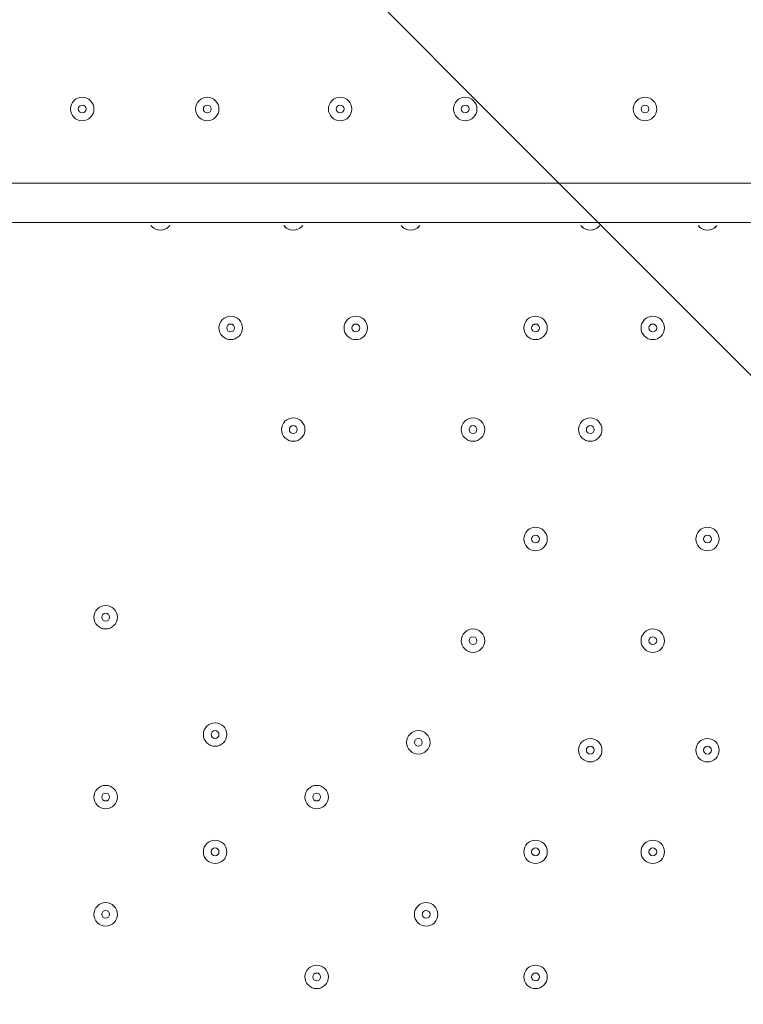
# Model space of a CAD drawing. Units: millimetres. Extents: x -5038 to 12176, y -10246 to 1180.
# Drawn here: x 2274 to 2568, y -3856 to -3456 of the extents above; entities that cross this region are included whole.
import ezdxf

# ---------------------------------------------------------------- set-up
doc = ezdxf.new("R2010")
doc.units = ezdxf.units.MM
doc.header["$MEASUREMENT"] = 0
doc.layers.add('Work Layer', color=7, linetype='Continuous', lineweight=0)

msp = doc.modelspace()

# ---------------------------------------------------------------- linework, layer by layer
at = {"layer": 'Work Layer', "color": 7, "lineweight": 9}
for p, q in [((2227.78, -3522.27), (3072.33, -3522.27)), ((3072.33, -3538.14), (2227.78, -3538.14))]:
    msp.add_line(p, q, dxfattribs=at)
at = {"layer": 'Work Layer', "color": 1, "lineweight": 9}
msp.add_open_spline([(9285.8, -5673.58), (9285.8, -5673.58), (8462.51, -5673.58), (8462.51, -5673.58), (8633.87, -5564.11), (8790.77, -5434.13), (8929.83, -5286.94), (9448.17, -5249.69), (9857.2, -4817.67), (9857.2, -4289.85), (9857.2, -4289.85), (9857.2, -3688.21), (9857.2, -3688.21), (9857.2, -3385.8), (9722.77, -3114.95), (9510.63, -2931.58), (9241.96, -1977.85), (8412.31, -1256.95), (7401.66, -1150.2), (7087.64, -533.61), (6447.38, -110.99), (5708, -110.99), (5708, -110.99), (5133.08, -110.99), (5133.08, -110.99), (4523.65, -110.99), (3981.65, -398.25), (3633.97, -844.38), (3633.97, -844.38), (3072.78, -844.38), (3072.78, -844.38), (2831.17, -844.38), (2601.51, -895.1), (2393.39, -985.96), (2085.46, -770.9), (1711.13, -644.37), (1307.04, -644.37), (1307.04, -644.37), (522.22, -644.37), (522.22, -644.37), (137.96, -219.87), (-417.37, 46.87), (-1035.05, 46.87), (-2160.65, 46.87), (-3079.28, -838.75), (-3132.47, -1951.17), (-3202.41, -2137.22), (-3240.93, -2338.65), (-3240.93, -2549.15), (-3240.93, -2549.15), (-3240.93, -2574.85), (-3240.93, -2574.85), (-3453.21, -2833.63), (-3580.69, -3164.63), (-3580.69, -3525.46), (-3580.69, -3525.46), (-3580.69, -3688.29), (-3580.69, -3688.29), (-3593.16, -3780.87), (-3600.19, -3875.19), (-3600.19, -3971.19), (-3600.19, -4067.2), (-3593.16, -4161.51), (-3580.69, -4254.1), (-3580.69, -4254.1), (-3580.69, -4423.99), (-3580.69, -4423.99), (-3580.69, -4886.41), (-3371.31, -5299.8), (-3042.34, -5574.95), (-3042.34, -5574.95), (-3042.34, -6525.12), (-3042.34, -6525.12), (-3042.34, -7090.13), (-2766.48, -7590.46), (-2342.35, -7899.58), (-2342.35, -7899.58), (-2342.35, -8223.17), (-2342.35, -8223.17), (-2342.35, -8775.46), (-1894.62, -9223.18), (-1342.34, -9223.18), (-1342.34, -9223.18), (-740.7, -9223.18), (-740.7, -9223.18), (-188.42, -9223.18), (259.3, -8775.46), (259.3, -8223.17), (259.3, -8223.17), (259.3, -7899.58), (259.3, -7899.58), (414.05, -7786.8), (548.97, -7648.62), (658, -7491.03), (658, -7491.03), (658, -7967.27), (658, -7967.27), (658, -8795.71), (1329.57, -9467.26), (2158, -9467.26), (2158, -9467.26), (2227.8, -9467.26), (2227.8, -9467.26), (2393.82, -9467.26), (2556.86, -9439.36), (2711.1, -9386.84), (2852.27, -9430.85), (3002.39, -9454.59), (3158.06, -9454.59), (3158.06, -9454.59), (3215.21, -9454.59), (3215.21, -9454.59), (3490.94, -9454.59), (3760.93, -9378.62), (3995.75, -9235.51), (3995.75, -9235.51), (4804.38, -9235.51), (4804.38, -9235.51), (5040.41, -9380.62), (5312.33, -9457.76), (5590.11, -9457.76), (5590.11, -9457.76), (5647.26, -9457.76), (5647.26, -9457.76), (5926.34, -9457.76), (6187.45, -9381.3), (6411.24, -9248.55), (6444.6, -9250.51), (6478.13, -9251.77), (6511.98, -9251.77), (6511.98, -9251.77), (9285.8, -9251.77), (9285.8, -9251.77), (10224.69, -9251.77), (10985.82, -8490.65), (10985.82, -7551.76), (10985.82, -7551.76), (10985.82, -7373.58), (10985.82, -7373.58), (10985.82, -6434.68), (10224.69, -5673.58), (9285.8, -5673.58)], degree=3, knots=[0, 0, 0, 0, 1, 1, 1, 2, 2, 2, 3, 3, 3, 4, 4, 4, 5, 5, 5, 6, 6, 6, 7, 7, 7, 8, 8, 8, 9, 9, 9, 10, 10, 10, 11, 11, 11, 12, 12, 12, 13, 13, 13, 14, 14, 14, 15, 15, 15, 16, 16, 16, 17, 17, 17, 18, 18, 18, 19, 19, 19, 20, 20, 20, 21, 21, 21, 22, 22, 22, 23, 23, 23, 24, 24, 24, 25, 25, 25, 26, 26, 26, 27, 27, 27, 28, 28, 28, 29, 29, 29, 30, 30, 30, 31, 31, 31, 32, 32, 32, 33, 33, 33, 34, 34, 34, 35, 35, 35, 36, 36, 36, 37, 37, 37, 38, 38, 38, 39, 39, 39, 40, 40, 40, 41, 41, 41, 42, 42, 42, 43, 43, 43, 44, 44, 44, 45, 45, 45, 46, 46, 46, 47, 47, 47, 47], dxfattribs=at)
at = {"layer": 'Work Layer', "color": 253, "lineweight": 9}
for points, knots in [([(1014.92, -644.36), (1014.92, -644.36), (522.21, -644.36), (522.21, -644.36), (679.07, -817.64), (806.94, -1017.46), (899.38, -1235.93), (899.38, -1235.93), (3207.05, -3543.6), (3207.05, -3543.6), (3207.05, -3543.6), (3207.05, -2836.49), (3207.05, -2836.49), (3207.05, -2836.49), (1014.92, -644.36), (1014.92, -644.36)], [0, 0, 0, 0, 1, 1, 1, 2, 2, 2, 3, 3, 3, 4, 4, 4, 5, 5, 5, 5]), ([(8837.33, -1816.26), (8837.33, -1816.26), (2189.83, -8463.76), (2189.83, -8463.76), (2189.83, -8463.76), (2896.94, -8463.76), (2896.94, -8463.76), (2896.94, -8463.76), (4678.61, -6682.09), (4678.61, -6682.09), (4678.61, -6682.09), (4720.33, -6163.95), (4720.33, -6163.95), (4720.33, -6163.95), (4996.82, -6163.95), (4996.82, -6163.95), (5069.41, -6163.95), (5140.72, -6158.76), (5210.87, -6149.83), (5210.87, -6149.83), (9163.94, -2196.76), (9163.94, -2196.76), (9068.17, -2058.98), (8958.52, -1931.64), (8837.33, -1816.26)], [0, 0, 0, 0, 1, 1, 1, 2, 2, 2, 3, 3, 3, 4, 4, 4, 5, 5, 5, 6, 6, 6, 7, 7, 7, 8, 8, 8, 8]), ([(3207.05, -4236.49), (3207.05, -4236.49), (1064.01, -2093.45), (1064.01, -2093.45), (1060.01, -2304.62), (1024.97, -2508.08), (962.99, -2699.54), (962.99, -2699.54), (3157.55, -4894.1), (3157.55, -4894.1), (3189.57, -4755.82), (3207.05, -4611.97), (3207.05, -4463.95), (3207.05, -4463.95), (3207.05, -4236.49), (3207.05, -4236.49)], [0, 0, 0, 0, 1, 1, 1, 2, 2, 2, 3, 3, 3, 4, 4, 4, 5, 5, 5, 5]), ([(741.88, -3171.32), (680.07, -3269.26), (610.75, -3361.99), (534.11, -3448.14), (556.91, -3537.08), (573.85, -3628.36), (584.9, -3721.44), (584.9, -3721.44), (2660.49, -5797.03), (2660.49, -5797.03), (2778.69, -5677.04), (2880.87, -5541.35), (2964.02, -5393.46), (2964.02, -5393.46), (741.88, -3171.32), (741.88, -3171.32)], [0, 0, 0, 0, 1, 1, 1, 2, 2, 2, 3, 3, 3, 4, 4, 4, 5, 5, 5, 5]), ([(4170.02, -3683.57), (4170.02, -3683.57), (3197.39, -4656.2), (3197.39, -4656.2), (3107.37, -5552.02), (2395.12, -6264.25), (1499.31, -6354.28), (1499.31, -6354.28), (-317.83, -8171.42), (-317.83, -8171.42), (120.49, -8059.09), (490.72, -7776.93), (717.79, -7398.6), (750.83, -7507.83), (796.19, -7611.67), (851.88, -7708.83), (851.88, -7708.83), (4671.55, -3889.15), (4671.55, -3889.15), (4492.99, -3844.58), (4324.57, -3774.65), (4170.02, -3683.57)], [0, 0, 0, 0, 1, 1, 1, 2, 2, 2, 3, 3, 3, 4, 4, 4, 5, 5, 5, 6, 6, 6, 7, 7, 7, 7])]:
    msp.add_open_spline(points, degree=3, knots=knots, dxfattribs=at)
at = {"layer": 'Work Layer', "color": 7, "lineweight": 9}
for points, knots in [([(2303.98, -3492.11), (2303.98, -3489.48), (2301.85, -3487.34), (2299.22, -3487.34), (2296.59, -3487.34), (2294.46, -3489.48), (2294.46, -3492.11), (2294.46, -3494.74), (2296.59, -3496.87), (2299.22, -3496.87), (2301.85, -3496.87), (2303.98, -3494.74), (2303.98, -3492.11)], [0, 0, 0, 0, 1, 1, 1, 2, 2, 2, 3, 3, 3, 4, 4, 4, 4]), ([(2294.46, -3492.11), (2294.46, -3494.74), (2296.59, -3496.87), (2299.22, -3496.87), (2301.85, -3496.87), (2303.98, -3494.74), (2303.98, -3492.11), (2303.98, -3489.48), (2301.85, -3487.34), (2299.22, -3487.34), (2296.59, -3487.34), (2294.46, -3489.48), (2294.46, -3492.11)], [0, 0, 0, 0, 1, 1, 1, 2, 2, 2, 3, 3, 3, 4, 4, 4, 4]), ([(2354.78, -3492.11), (2354.78, -3489.48), (2352.65, -3487.34), (2350.02, -3487.34), (2347.39, -3487.34), (2345.26, -3489.48), (2345.26, -3492.11), (2345.26, -3494.74), (2347.39, -3496.87), (2350.02, -3496.87), (2352.65, -3496.87), (2354.78, -3494.74), (2354.78, -3492.11)], [0, 0, 0, 0, 1, 1, 1, 2, 2, 2, 3, 3, 3, 4, 4, 4, 4]), ([(2345.26, -3492.11), (2345.26, -3494.74), (2347.39, -3496.87), (2350.02, -3496.87), (2352.65, -3496.87), (2354.78, -3494.74), (2354.78, -3492.11), (2354.78, -3489.48), (2352.65, -3487.34), (2350.02, -3487.34), (2347.39, -3487.34), (2345.26, -3489.48), (2345.26, -3492.11)], [0, 0, 0, 0, 1, 1, 1, 2, 2, 2, 3, 3, 3, 4, 4, 4, 4]), ([(2408.76, -3492.11), (2408.76, -3489.48), (2406.63, -3487.34), (2404, -3487.34), (2401.37, -3487.34), (2399.23, -3489.48), (2399.23, -3492.11), (2399.23, -3494.74), (2401.37, -3496.87), (2404, -3496.87), (2406.63, -3496.87), (2408.76, -3494.74), (2408.76, -3492.11)], [0, 0, 0, 0, 1, 1, 1, 2, 2, 2, 3, 3, 3, 4, 4, 4, 4]), ([(2399.23, -3492.11), (2399.23, -3494.74), (2401.37, -3496.87), (2404, -3496.87), (2406.63, -3496.87), (2408.76, -3494.74), (2408.76, -3492.11), (2408.76, -3489.48), (2406.63, -3487.34), (2404, -3487.34), (2401.37, -3487.34), (2399.23, -3489.48), (2399.23, -3492.11)], [0, 0, 0, 0, 1, 1, 1, 2, 2, 2, 3, 3, 3, 4, 4, 4, 4]), ([(2459.56, -3492.11), (2459.56, -3489.48), (2457.43, -3487.34), (2454.8, -3487.34), (2452.16, -3487.34), (2450.03, -3489.48), (2450.03, -3492.11), (2450.03, -3494.74), (2452.16, -3496.87), (2454.8, -3496.87), (2457.43, -3496.87), (2459.56, -3494.74), (2459.56, -3492.11)], [0, 0, 0, 0, 1, 1, 1, 2, 2, 2, 3, 3, 3, 4, 4, 4, 4]), ([(2450.03, -3492.11), (2450.03, -3494.74), (2452.17, -3496.87), (2454.8, -3496.87), (2457.43, -3496.87), (2459.56, -3494.74), (2459.56, -3492.11), (2459.56, -3489.48), (2457.43, -3487.34), (2454.8, -3487.34), (2452.17, -3487.34), (2450.03, -3489.48), (2450.03, -3492.11)], [0, 0, 0, 0, 1, 1, 1, 2, 2, 2, 3, 3, 3, 4, 4, 4, 4]), ([(2532.58, -3492.11), (2532.58, -3489.48), (2530.45, -3487.34), (2527.82, -3487.34), (2525.19, -3487.34), (2523.06, -3489.48), (2523.06, -3492.11), (2523.06, -3494.74), (2525.19, -3496.87), (2527.82, -3496.87), (2530.45, -3496.87), (2532.58, -3494.74), (2532.58, -3492.11)], [0, 0, 0, 0, 1, 1, 1, 2, 2, 2, 3, 3, 3, 4, 4, 4, 4]), ([(2523.06, -3492.11), (2523.06, -3494.74), (2525.19, -3496.87), (2527.82, -3496.87), (2530.45, -3496.87), (2532.58, -3494.74), (2532.58, -3492.11), (2532.58, -3489.48), (2530.45, -3487.34), (2527.82, -3487.34), (2525.19, -3487.34), (2523.06, -3489.48), (2523.06, -3492.11)], [0, 0, 0, 0, 1, 1, 1, 2, 2, 2, 3, 3, 3, 4, 4, 4, 4]), ([(2297.63, -3492.11), (2297.63, -3492.98), (2298.35, -3493.69), (2299.22, -3493.69), (2300.1, -3493.69), (2300.81, -3492.98), (2300.81, -3492.11), (2300.81, -3491.23), (2300.1, -3490.52), (2299.22, -3490.52), (2298.35, -3490.52), (2297.63, -3491.23), (2297.63, -3492.11)], [0, 0, 0, 0, 1, 1, 1, 2, 2, 2, 3, 3, 3, 4, 4, 4, 4]), ([(2348.43, -3492.11), (2348.43, -3492.98), (2349.14, -3493.69), (2350.02, -3493.69), (2350.9, -3493.69), (2351.61, -3492.98), (2351.61, -3492.11), (2351.61, -3491.23), (2350.9, -3490.52), (2350.02, -3490.52), (2349.14, -3490.52), (2348.43, -3491.23), (2348.43, -3492.11)], [0, 0, 0, 0, 1, 1, 1, 2, 2, 2, 3, 3, 3, 4, 4, 4, 4]), ([(2402.41, -3492.11), (2402.41, -3492.98), (2403.12, -3493.69), (2404, -3493.69), (2404.87, -3493.69), (2405.58, -3492.98), (2405.58, -3492.11), (2405.58, -3491.23), (2404.87, -3490.52), (2404, -3490.52), (2403.12, -3490.52), (2402.41, -3491.23), (2402.41, -3492.11)], [0, 0, 0, 0, 1, 1, 1, 2, 2, 2, 3, 3, 3, 4, 4, 4, 4]), ([(2453.21, -3492.11), (2453.21, -3492.98), (2453.92, -3493.69), (2454.8, -3493.69), (2455.67, -3493.69), (2456.38, -3492.98), (2456.38, -3492.11), (2456.38, -3491.23), (2455.67, -3490.52), (2454.8, -3490.52), (2453.92, -3490.52), (2453.21, -3491.23), (2453.21, -3492.11)], [0, 0, 0, 0, 1, 1, 1, 2, 2, 2, 3, 3, 3, 4, 4, 4, 4]), ([(2526.23, -3492.11), (2526.23, -3492.98), (2526.94, -3493.69), (2527.82, -3493.69), (2528.7, -3493.69), (2529.41, -3492.98), (2529.41, -3492.11), (2529.41, -3491.23), (2528.7, -3490.52), (2527.82, -3490.52), (2526.94, -3490.52), (2526.23, -3491.23), (2526.23, -3492.11)], [0, 0, 0, 0, 1, 1, 1, 2, 2, 2, 3, 3, 3, 4, 4, 4, 4]), ([(2327.12, -3539.36), (2328.02, -3540.59), (2329.45, -3541.32), (2330.97, -3541.32), (2332.49, -3541.32), (2333.93, -3540.59), (2334.82, -3539.36)], [0, 0, 0, 0, 1, 1, 1, 2, 2, 2, 2]), ([(2327.54, -3539.86), (2328.44, -3540.79), (2329.68, -3541.32), (2330.97, -3541.32), (2332.27, -3541.32), (2333.5, -3540.79), (2334.4, -3539.86)], [0, 0, 0, 0, 1, 1, 1, 2, 2, 2, 2]), ([(2381.1, -3539.36), (2381.99, -3540.59), (2383.42, -3541.32), (2384.95, -3541.32), (2386.47, -3541.32), (2387.9, -3540.59), (2388.8, -3539.36)], [0, 0, 0, 0, 1, 1, 1, 2, 2, 2, 2]), ([(2381.52, -3539.86), (2382.41, -3540.79), (2383.65, -3541.32), (2384.95, -3541.32), (2386.24, -3541.32), (2387.48, -3540.79), (2388.38, -3539.86)], [0, 0, 0, 0, 1, 1, 1, 2, 2, 2, 2]), ([(2428.72, -3539.36), (2429.62, -3540.59), (2431.05, -3541.32), (2432.57, -3541.32), (2434.1, -3541.32), (2435.53, -3540.59), (2436.42, -3539.36)], [0, 0, 0, 0, 1, 1, 1, 2, 2, 2, 2]), ([(2429.14, -3539.86), (2430.04, -3540.79), (2431.28, -3541.32), (2432.57, -3541.32), (2433.87, -3541.32), (2435.1, -3540.79), (2436, -3539.86)], [0, 0, 0, 0, 1, 1, 1, 2, 2, 2, 2]), ([(2501.74, -3539.36), (2502.64, -3540.59), (2504.07, -3541.32), (2505.6, -3541.32), (2507.12, -3541.32), (2508.55, -3540.59), (2509.45, -3539.36)], [0, 0, 0, 0, 1, 1, 1, 2, 2, 2, 2]), ([(2502.16, -3539.86), (2503.06, -3540.79), (2504.3, -3541.32), (2505.6, -3541.32), (2506.89, -3541.32), (2508.13, -3540.79), (2509.03, -3539.86)], [0, 0, 0, 0, 1, 1, 1, 2, 2, 2, 2]), ([(2549.37, -3539.36), (2550.27, -3540.59), (2551.7, -3541.32), (2553.22, -3541.32), (2554.75, -3541.32), (2556.18, -3540.59), (2557.07, -3539.36)], [0, 0, 0, 0, 1, 1, 1, 2, 2, 2, 2]), ([(2549.79, -3539.86), (2550.69, -3540.79), (2551.93, -3541.32), (2553.22, -3541.32), (2554.52, -3541.32), (2555.75, -3540.79), (2556.65, -3539.86)], [0, 0, 0, 0, 1, 1, 1, 2, 2, 2, 2]), ([(2354.78, -3581.01), (2354.78, -3583.64), (2356.92, -3585.77), (2359.55, -3585.77), (2362.18, -3585.77), (2364.31, -3583.64), (2364.31, -3581.01), (2364.31, -3578.38), (2362.18, -3576.24), (2359.55, -3576.24), (2356.92, -3576.24), (2354.78, -3578.38), (2354.78, -3581.01)], [0, 0, 0, 0, 1, 1, 1, 2, 2, 2, 3, 3, 3, 4, 4, 4, 4]), ([(2364.31, -3581.01), (2364.31, -3578.38), (2362.18, -3576.24), (2359.55, -3576.24), (2356.92, -3576.24), (2354.78, -3578.38), (2354.78, -3581.01), (2354.78, -3583.64), (2356.92, -3585.77), (2359.55, -3585.77), (2362.18, -3585.77), (2364.31, -3583.64), (2364.31, -3581.01)], [0, 0, 0, 0, 1, 1, 1, 2, 2, 2, 3, 3, 3, 4, 4, 4, 4]), ([(2405.58, -3581.01), (2405.58, -3583.64), (2407.72, -3585.77), (2410.35, -3585.77), (2412.98, -3585.77), (2415.11, -3583.64), (2415.11, -3581.01), (2415.11, -3578.38), (2412.98, -3576.24), (2410.35, -3576.24), (2407.72, -3576.24), (2405.58, -3578.38), (2405.58, -3581.01)], [0, 0, 0, 0, 1, 1, 1, 2, 2, 2, 3, 3, 3, 4, 4, 4, 4]), ([(2415.11, -3581.01), (2415.11, -3578.38), (2412.98, -3576.24), (2410.35, -3576.24), (2407.72, -3576.24), (2405.58, -3578.38), (2405.58, -3581.01), (2405.58, -3583.64), (2407.72, -3585.77), (2410.35, -3585.77), (2412.98, -3585.77), (2415.11, -3583.64), (2415.11, -3581.01)], [0, 0, 0, 0, 1, 1, 1, 2, 2, 2, 3, 3, 3, 4, 4, 4, 4]), ([(2478.61, -3581.01), (2478.61, -3583.64), (2480.74, -3585.77), (2483.37, -3585.77), (2486, -3585.77), (2488.13, -3583.64), (2488.13, -3581.01), (2488.13, -3578.38), (2486, -3576.24), (2483.37, -3576.24), (2480.74, -3576.24), (2478.61, -3578.38), (2478.61, -3581.01)], [0, 0, 0, 0, 1, 1, 1, 2, 2, 2, 3, 3, 3, 4, 4, 4, 4]), ([(2488.13, -3581.01), (2488.13, -3578.38), (2486, -3576.24), (2483.37, -3576.24), (2480.74, -3576.24), (2478.61, -3578.38), (2478.61, -3581.01), (2478.61, -3583.64), (2480.74, -3585.77), (2483.37, -3585.77), (2486, -3585.77), (2488.13, -3583.64), (2488.13, -3581.01)], [0, 0, 0, 0, 1, 1, 1, 2, 2, 2, 3, 3, 3, 4, 4, 4, 4]), ([(2526.23, -3581.01), (2526.23, -3583.64), (2528.37, -3585.77), (2531, -3585.77), (2533.63, -3585.77), (2535.76, -3583.64), (2535.76, -3581.01), (2535.76, -3578.38), (2533.63, -3576.24), (2531, -3576.24), (2528.37, -3576.24), (2526.23, -3578.38), (2526.23, -3581.01)], [0, 0, 0, 0, 1, 1, 1, 2, 2, 2, 3, 3, 3, 4, 4, 4, 4]), ([(2535.76, -3581.01), (2535.76, -3578.38), (2533.63, -3576.24), (2531, -3576.24), (2528.37, -3576.24), (2526.23, -3578.38), (2526.23, -3581.01), (2526.23, -3583.64), (2528.37, -3585.77), (2531, -3585.77), (2533.63, -3585.77), (2535.76, -3583.64), (2535.76, -3581.01)], [0, 0, 0, 0, 1, 1, 1, 2, 2, 2, 3, 3, 3, 4, 4, 4, 4]), ([(2361.13, -3581.01), (2361.13, -3580.13), (2360.42, -3579.42), (2359.55, -3579.42), (2358.67, -3579.42), (2357.96, -3580.13), (2357.96, -3581.01), (2357.96, -3581.88), (2358.67, -3582.59), (2359.55, -3582.59), (2360.42, -3582.59), (2361.13, -3581.88), (2361.13, -3581.01)], [0, 0, 0, 0, 1, 1, 1, 2, 2, 2, 3, 3, 3, 4, 4, 4, 4]), ([(2411.93, -3581.01), (2411.93, -3580.13), (2411.22, -3579.42), (2410.35, -3579.42), (2409.47, -3579.42), (2408.76, -3580.13), (2408.76, -3581.01), (2408.76, -3581.88), (2409.47, -3582.59), (2410.35, -3582.59), (2411.22, -3582.59), (2411.93, -3581.88), (2411.93, -3581.01)], [0, 0, 0, 0, 1, 1, 1, 2, 2, 2, 3, 3, 3, 4, 4, 4, 4]), ([(2484.96, -3581.01), (2484.96, -3580.13), (2484.25, -3579.42), (2483.37, -3579.42), (2482.49, -3579.42), (2481.78, -3580.13), (2481.78, -3581.01), (2481.78, -3581.88), (2482.49, -3582.59), (2483.37, -3582.59), (2484.25, -3582.59), (2484.96, -3581.88), (2484.96, -3581.01)], [0, 0, 0, 0, 1, 1, 1, 2, 2, 2, 3, 3, 3, 4, 4, 4, 4]), ([(2532.58, -3581.01), (2532.58, -3580.13), (2531.87, -3579.42), (2531, -3579.42), (2530.12, -3579.42), (2529.41, -3580.13), (2529.41, -3581.01), (2529.41, -3581.88), (2530.12, -3582.59), (2531, -3582.59), (2531.87, -3582.59), (2532.58, -3581.88), (2532.58, -3581.01)], [0, 0, 0, 0, 1, 1, 1, 2, 2, 2, 3, 3, 3, 4, 4, 4, 4]), ([(2380.18, -3622.28), (2380.18, -3624.91), (2382.32, -3627.04), (2384.95, -3627.04), (2387.58, -3627.04), (2389.71, -3624.91), (2389.71, -3622.28), (2389.71, -3619.65), (2387.58, -3617.52), (2384.95, -3617.52), (2382.32, -3617.52), (2380.18, -3619.65), (2380.18, -3622.28)], [0, 0, 0, 0, 1, 1, 1, 2, 2, 2, 3, 3, 3, 4, 4, 4, 4]), ([(2389.71, -3622.28), (2389.71, -3619.65), (2387.58, -3617.52), (2384.95, -3617.52), (2382.32, -3617.52), (2380.18, -3619.65), (2380.18, -3622.28), (2380.18, -3624.91), (2382.32, -3627.04), (2384.95, -3627.04), (2387.58, -3627.04), (2389.71, -3624.91), (2389.71, -3622.28)], [0, 0, 0, 0, 1, 1, 1, 2, 2, 2, 3, 3, 3, 4, 4, 4, 4]), ([(2453.21, -3622.28), (2453.21, -3624.91), (2455.34, -3627.04), (2457.97, -3627.04), (2460.6, -3627.04), (2462.73, -3624.91), (2462.73, -3622.28), (2462.73, -3619.65), (2460.6, -3617.52), (2457.97, -3617.52), (2455.34, -3617.52), (2453.21, -3619.65), (2453.21, -3622.28)], [0, 0, 0, 0, 1, 1, 1, 2, 2, 2, 3, 3, 3, 4, 4, 4, 4]), ([(2462.73, -3622.28), (2462.73, -3619.65), (2460.6, -3617.52), (2457.97, -3617.52), (2455.34, -3617.52), (2453.21, -3619.65), (2453.21, -3622.28), (2453.21, -3624.91), (2455.34, -3627.04), (2457.97, -3627.04), (2460.6, -3627.04), (2462.73, -3624.91), (2462.73, -3622.28)], [0, 0, 0, 0, 1, 1, 1, 2, 2, 2, 3, 3, 3, 4, 4, 4, 4]), ([(2500.83, -3622.28), (2500.83, -3624.91), (2502.97, -3627.04), (2505.6, -3627.04), (2508.23, -3627.04), (2510.36, -3624.91), (2510.36, -3622.28), (2510.36, -3619.65), (2508.23, -3617.52), (2505.6, -3617.52), (2502.97, -3617.52), (2500.83, -3619.65), (2500.83, -3622.28)], [0, 0, 0, 0, 1, 1, 1, 2, 2, 2, 3, 3, 3, 4, 4, 4, 4]), ([(2510.36, -3622.28), (2510.36, -3619.65), (2508.23, -3617.52), (2505.6, -3617.52), (2502.96, -3617.52), (2500.83, -3619.65), (2500.83, -3622.28), (2500.83, -3624.91), (2502.96, -3627.04), (2505.6, -3627.04), (2508.23, -3627.04), (2510.36, -3624.91), (2510.36, -3622.28)], [0, 0, 0, 0, 1, 1, 1, 2, 2, 2, 3, 3, 3, 4, 4, 4, 4]), ([(2386.53, -3622.28), (2386.53, -3621.41), (2385.82, -3620.69), (2384.95, -3620.69), (2384.07, -3620.69), (2383.36, -3621.41), (2383.36, -3622.28), (2383.36, -3623.16), (2384.07, -3623.87), (2384.95, -3623.87), (2385.82, -3623.87), (2386.53, -3623.16), (2386.53, -3622.28)], [0, 0, 0, 0, 1, 1, 1, 2, 2, 2, 3, 3, 3, 4, 4, 4, 4]), ([(2459.56, -3622.28), (2459.56, -3621.41), (2458.85, -3620.69), (2457.97, -3620.69), (2457.09, -3620.69), (2456.38, -3621.41), (2456.38, -3622.28), (2456.38, -3623.16), (2457.09, -3623.87), (2457.97, -3623.87), (2458.85, -3623.87), (2459.56, -3623.16), (2459.56, -3622.28)], [0, 0, 0, 0, 1, 1, 1, 2, 2, 2, 3, 3, 3, 4, 4, 4, 4]), ([(2507.18, -3622.28), (2507.18, -3621.41), (2506.47, -3620.69), (2505.6, -3620.69), (2504.72, -3620.69), (2504.01, -3621.41), (2504.01, -3622.28), (2504.01, -3623.16), (2504.72, -3623.87), (2505.6, -3623.87), (2506.47, -3623.87), (2507.18, -3623.16), (2507.18, -3622.28)], [0, 0, 0, 0, 1, 1, 1, 2, 2, 2, 3, 3, 3, 4, 4, 4, 4]), ([(2478.61, -3666.73), (2478.61, -3669.36), (2480.74, -3671.49), (2483.37, -3671.49), (2486, -3671.49), (2488.13, -3669.36), (2488.13, -3666.73), (2488.13, -3664.1), (2486, -3661.97), (2483.37, -3661.97), (2480.74, -3661.97), (2478.61, -3664.1), (2478.61, -3666.73)], [0, 0, 0, 0, 1, 1, 1, 2, 2, 2, 3, 3, 3, 4, 4, 4, 4]), ([(2488.13, -3666.73), (2488.13, -3664.1), (2486, -3661.97), (2483.37, -3661.97), (2480.74, -3661.97), (2478.61, -3664.1), (2478.61, -3666.73), (2478.61, -3669.36), (2480.74, -3671.49), (2483.37, -3671.49), (2486, -3671.49), (2488.13, -3669.36), (2488.13, -3666.73)], [0, 0, 0, 0, 1, 1, 1, 2, 2, 2, 3, 3, 3, 4, 4, 4, 4]), ([(2548.46, -3666.73), (2548.46, -3669.36), (2550.59, -3671.49), (2553.22, -3671.49), (2555.85, -3671.49), (2557.98, -3669.36), (2557.98, -3666.73), (2557.98, -3664.1), (2555.85, -3661.97), (2553.22, -3661.97), (2550.59, -3661.97), (2548.46, -3664.1), (2548.46, -3666.73)], [0, 0, 0, 0, 1, 1, 1, 2, 2, 2, 3, 3, 3, 4, 4, 4, 4]), ([(2557.98, -3666.73), (2557.98, -3664.1), (2555.85, -3661.97), (2553.22, -3661.97), (2550.59, -3661.97), (2548.46, -3664.1), (2548.46, -3666.73), (2548.46, -3669.36), (2550.59, -3671.49), (2553.22, -3671.49), (2555.85, -3671.49), (2557.98, -3669.36), (2557.98, -3666.73)], [0, 0, 0, 0, 1, 1, 1, 2, 2, 2, 3, 3, 3, 4, 4, 4, 4]), ([(2484.96, -3666.73), (2484.96, -3665.86), (2484.25, -3665.15), (2483.37, -3665.15), (2482.49, -3665.15), (2481.78, -3665.86), (2481.78, -3666.73), (2481.78, -3667.61), (2482.49, -3668.32), (2483.37, -3668.32), (2484.25, -3668.32), (2484.96, -3667.61), (2484.96, -3666.73)], [0, 0, 0, 0, 1, 1, 1, 2, 2, 2, 3, 3, 3, 4, 4, 4, 4]), ([(2554.81, -3666.73), (2554.81, -3665.86), (2554.1, -3665.15), (2553.22, -3665.15), (2552.34, -3665.15), (2551.63, -3665.86), (2551.63, -3666.73), (2551.63, -3667.61), (2552.34, -3668.32), (2553.22, -3668.32), (2554.1, -3668.32), (2554.81, -3667.61), (2554.81, -3666.73)], [0, 0, 0, 0, 1, 1, 1, 2, 2, 2, 3, 3, 3, 4, 4, 4, 4]), ([(2303.98, -3698.48), (2303.98, -3701.11), (2306.12, -3703.24), (2308.75, -3703.24), (2311.38, -3703.24), (2313.51, -3701.11), (2313.51, -3698.48), (2313.51, -3695.85), (2311.38, -3693.72), (2308.75, -3693.72), (2306.12, -3693.72), (2303.98, -3695.85), (2303.98, -3698.48)], [0, 0, 0, 0, 1, 1, 1, 2, 2, 2, 3, 3, 3, 4, 4, 4, 4]), ([(2313.51, -3698.48), (2313.51, -3695.85), (2311.38, -3693.72), (2308.75, -3693.72), (2306.12, -3693.72), (2303.98, -3695.85), (2303.98, -3698.48), (2303.98, -3701.11), (2306.12, -3703.24), (2308.75, -3703.24), (2311.38, -3703.24), (2313.51, -3701.11), (2313.51, -3698.48)], [0, 0, 0, 0, 1, 1, 1, 2, 2, 2, 3, 3, 3, 4, 4, 4, 4]), ([(2310.33, -3698.48), (2310.33, -3697.6), (2309.62, -3696.89), (2308.75, -3696.89), (2307.87, -3696.89), (2307.16, -3697.6), (2307.16, -3698.48), (2307.16, -3699.36), (2307.87, -3700.07), (2308.75, -3700.07), (2309.62, -3700.07), (2310.33, -3699.36), (2310.33, -3698.48)], [0, 0, 0, 0, 1, 1, 1, 2, 2, 2, 3, 3, 3, 4, 4, 4, 4]), ([(2453.21, -3708.01), (2453.21, -3710.64), (2455.34, -3712.77), (2457.97, -3712.77), (2460.6, -3712.77), (2462.73, -3710.64), (2462.73, -3708.01), (2462.73, -3705.38), (2460.6, -3703.24), (2457.97, -3703.24), (2455.34, -3703.24), (2453.21, -3705.38), (2453.21, -3708.01)], [0, 0, 0, 0, 1, 1, 1, 2, 2, 2, 3, 3, 3, 4, 4, 4, 4]), ([(2462.73, -3708.01), (2462.73, -3705.38), (2460.6, -3703.24), (2457.97, -3703.24), (2455.34, -3703.24), (2453.21, -3705.38), (2453.21, -3708.01), (2453.21, -3710.64), (2455.34, -3712.77), (2457.97, -3712.77), (2460.6, -3712.77), (2462.73, -3710.64), (2462.73, -3708.01)], [0, 0, 0, 0, 1, 1, 1, 2, 2, 2, 3, 3, 3, 4, 4, 4, 4]), ([(2526.23, -3708.01), (2526.23, -3710.64), (2528.37, -3712.77), (2531, -3712.77), (2533.63, -3712.77), (2535.76, -3710.64), (2535.76, -3708.01), (2535.76, -3705.38), (2533.63, -3703.24), (2531, -3703.24), (2528.37, -3703.24), (2526.23, -3705.38), (2526.23, -3708.01)], [0, 0, 0, 0, 1, 1, 1, 2, 2, 2, 3, 3, 3, 4, 4, 4, 4]), ([(2535.76, -3708.01), (2535.76, -3705.38), (2533.63, -3703.24), (2531, -3703.24), (2528.37, -3703.24), (2526.23, -3705.38), (2526.23, -3708.01), (2526.23, -3710.64), (2528.37, -3712.77), (2531, -3712.77), (2533.63, -3712.77), (2535.76, -3710.64), (2535.76, -3708.01)], [0, 0, 0, 0, 1, 1, 1, 2, 2, 2, 3, 3, 3, 4, 4, 4, 4]), ([(2459.56, -3708.01), (2459.56, -3707.13), (2458.85, -3706.42), (2457.97, -3706.42), (2457.09, -3706.42), (2456.38, -3707.13), (2456.38, -3708.01), (2456.38, -3708.88), (2457.09, -3709.59), (2457.97, -3709.59), (2458.85, -3709.59), (2459.56, -3708.88), (2459.56, -3708.01)], [0, 0, 0, 0, 1, 1, 1, 2, 2, 2, 3, 3, 3, 4, 4, 4, 4]), ([(2532.58, -3708.01), (2532.58, -3707.13), (2531.87, -3706.42), (2531, -3706.42), (2530.12, -3706.42), (2529.41, -3707.13), (2529.41, -3708.01), (2529.41, -3708.88), (2530.12, -3709.59), (2531, -3709.59), (2531.87, -3709.59), (2532.58, -3708.88), (2532.58, -3708.01)], [0, 0, 0, 0, 1, 1, 1, 2, 2, 2, 3, 3, 3, 4, 4, 4, 4]), ([(2348.43, -3746.11), (2348.43, -3748.74), (2350.57, -3750.87), (2353.2, -3750.87), (2355.83, -3750.87), (2357.96, -3748.74), (2357.96, -3746.11), (2357.96, -3743.48), (2355.83, -3741.34), (2353.2, -3741.34), (2350.57, -3741.34), (2348.43, -3743.48), (2348.43, -3746.11)], [0, 0, 0, 0, 1, 1, 1, 2, 2, 2, 3, 3, 3, 4, 4, 4, 4]), ([(2357.96, -3746.11), (2357.96, -3743.48), (2355.83, -3741.34), (2353.2, -3741.34), (2350.57, -3741.34), (2348.43, -3743.48), (2348.43, -3746.11), (2348.43, -3748.74), (2350.57, -3750.87), (2353.2, -3750.87), (2355.83, -3750.87), (2357.96, -3748.74), (2357.96, -3746.11)], [0, 0, 0, 0, 1, 1, 1, 2, 2, 2, 3, 3, 3, 4, 4, 4, 4]), ([(2354.78, -3746.11), (2354.78, -3745.23), (2354.07, -3744.52), (2353.2, -3744.52), (2352.32, -3744.52), (2351.61, -3745.23), (2351.61, -3746.11), (2351.61, -3746.98), (2352.32, -3747.7), (2353.2, -3747.7), (2354.07, -3747.7), (2354.78, -3746.98), (2354.78, -3746.11)], [0, 0, 0, 0, 1, 1, 1, 2, 2, 2, 3, 3, 3, 4, 4, 4, 4]), ([(2430.98, -3749.28), (2430.98, -3751.91), (2433.12, -3754.04), (2435.75, -3754.04), (2438.38, -3754.04), (2440.51, -3751.91), (2440.51, -3749.28), (2440.51, -3746.65), (2438.38, -3744.52), (2435.75, -3744.52), (2433.12, -3744.52), (2430.98, -3746.65), (2430.98, -3749.28)], [0, 0, 0, 0, 1, 1, 1, 2, 2, 2, 3, 3, 3, 4, 4, 4, 4]), ([(2440.51, -3749.28), (2440.51, -3746.65), (2438.38, -3744.52), (2435.75, -3744.52), (2433.12, -3744.52), (2430.98, -3746.65), (2430.98, -3749.28), (2430.98, -3751.91), (2433.12, -3754.04), (2435.75, -3754.04), (2438.38, -3754.04), (2440.51, -3751.91), (2440.51, -3749.28)], [0, 0, 0, 0, 1, 1, 1, 2, 2, 2, 3, 3, 3, 4, 4, 4, 4]), ([(2437.33, -3749.28), (2437.33, -3748.4), (2436.62, -3747.69), (2435.75, -3747.69), (2434.87, -3747.69), (2434.16, -3748.4), (2434.16, -3749.28), (2434.16, -3750.16), (2434.87, -3750.87), (2435.75, -3750.87), (2436.62, -3750.87), (2437.33, -3750.16), (2437.33, -3749.28)], [0, 0, 0, 0, 1, 1, 1, 2, 2, 2, 3, 3, 3, 4, 4, 4, 4]), ([(2500.83, -3752.46), (2500.83, -3755.09), (2502.97, -3757.22), (2505.6, -3757.22), (2508.23, -3757.22), (2510.36, -3755.09), (2510.36, -3752.46), (2510.36, -3749.83), (2508.23, -3747.69), (2505.6, -3747.69), (2502.97, -3747.69), (2500.83, -3749.83), (2500.83, -3752.46)], [0, 0, 0, 0, 1, 1, 1, 2, 2, 2, 3, 3, 3, 4, 4, 4, 4]), ([(2510.36, -3752.46), (2510.36, -3749.83), (2508.23, -3747.7), (2505.6, -3747.7), (2502.96, -3747.7), (2500.83, -3749.83), (2500.83, -3752.46), (2500.83, -3755.09), (2502.96, -3757.22), (2505.6, -3757.22), (2508.23, -3757.22), (2510.36, -3755.09), (2510.36, -3752.46)], [0, 0, 0, 0, 1, 1, 1, 2, 2, 2, 3, 3, 3, 4, 4, 4, 4]), ([(2548.46, -3752.46), (2548.46, -3755.09), (2550.59, -3757.22), (2553.22, -3757.22), (2555.85, -3757.22), (2557.98, -3755.09), (2557.98, -3752.46), (2557.98, -3749.83), (2555.85, -3747.69), (2553.22, -3747.69), (2550.59, -3747.69), (2548.46, -3749.83), (2548.46, -3752.46)], [0, 0, 0, 0, 1, 1, 1, 2, 2, 2, 3, 3, 3, 4, 4, 4, 4]), ([(2557.98, -3752.46), (2557.98, -3749.83), (2555.85, -3747.7), (2553.22, -3747.7), (2550.59, -3747.7), (2548.46, -3749.83), (2548.46, -3752.46), (2548.46, -3755.09), (2550.59, -3757.22), (2553.22, -3757.22), (2555.85, -3757.22), (2557.98, -3755.09), (2557.98, -3752.46)], [0, 0, 0, 0, 1, 1, 1, 2, 2, 2, 3, 3, 3, 4, 4, 4, 4]), ([(2507.18, -3752.46), (2507.18, -3751.58), (2506.47, -3750.87), (2505.6, -3750.87), (2504.72, -3750.87), (2504.01, -3751.58), (2504.01, -3752.46), (2504.01, -3753.33), (2504.72, -3754.04), (2505.6, -3754.04), (2506.47, -3754.04), (2507.18, -3753.33), (2507.18, -3752.46)], [0, 0, 0, 0, 1, 1, 1, 2, 2, 2, 3, 3, 3, 4, 4, 4, 4]), ([(2554.81, -3752.46), (2554.81, -3751.58), (2554.1, -3750.87), (2553.22, -3750.87), (2552.34, -3750.87), (2551.63, -3751.58), (2551.63, -3752.46), (2551.63, -3753.33), (2552.34, -3754.04), (2553.22, -3754.04), (2554.1, -3754.04), (2554.81, -3753.33), (2554.81, -3752.46)], [0, 0, 0, 0, 1, 1, 1, 2, 2, 2, 3, 3, 3, 4, 4, 4, 4]), ([(2303.98, -3771.51), (2303.98, -3774.14), (2306.12, -3776.27), (2308.75, -3776.27), (2311.38, -3776.27), (2313.51, -3774.14), (2313.51, -3771.51), (2313.51, -3768.88), (2311.38, -3766.74), (2308.75, -3766.74), (2306.12, -3766.74), (2303.98, -3768.88), (2303.98, -3771.51)], [0, 0, 0, 0, 1, 1, 1, 2, 2, 2, 3, 3, 3, 4, 4, 4, 4]), ([(2313.51, -3771.51), (2313.51, -3768.88), (2311.38, -3766.74), (2308.75, -3766.74), (2306.12, -3766.74), (2303.98, -3768.88), (2303.98, -3771.51), (2303.98, -3774.14), (2306.12, -3776.27), (2308.75, -3776.27), (2311.38, -3776.27), (2313.51, -3774.14), (2313.51, -3771.51)], [0, 0, 0, 0, 1, 1, 1, 2, 2, 2, 3, 3, 3, 4, 4, 4, 4]), ([(2310.33, -3771.51), (2310.33, -3770.63), (2309.62, -3769.92), (2308.75, -3769.92), (2307.87, -3769.92), (2307.16, -3770.63), (2307.16, -3771.51), (2307.16, -3772.38), (2307.87, -3773.09), (2308.75, -3773.09), (2309.62, -3773.09), (2310.33, -3772.38), (2310.33, -3771.51)], [0, 0, 0, 0, 1, 1, 1, 2, 2, 2, 3, 3, 3, 4, 4, 4, 4]), ([(2389.71, -3771.51), (2389.71, -3774.14), (2391.84, -3776.27), (2394.47, -3776.27), (2397.1, -3776.27), (2399.23, -3774.14), (2399.23, -3771.51), (2399.23, -3768.88), (2397.1, -3766.74), (2394.47, -3766.74), (2391.84, -3766.74), (2389.71, -3768.88), (2389.71, -3771.51)], [0, 0, 0, 0, 1, 1, 1, 2, 2, 2, 3, 3, 3, 4, 4, 4, 4]), ([(2399.23, -3771.51), (2399.23, -3768.88), (2397.1, -3766.74), (2394.47, -3766.74), (2391.84, -3766.74), (2389.71, -3768.88), (2389.71, -3771.51), (2389.71, -3774.14), (2391.84, -3776.27), (2394.47, -3776.27), (2397.1, -3776.27), (2399.23, -3774.14), (2399.23, -3771.51)], [0, 0, 0, 0, 1, 1, 1, 2, 2, 2, 3, 3, 3, 4, 4, 4, 4]), ([(2396.06, -3771.51), (2396.06, -3770.63), (2395.35, -3769.92), (2394.47, -3769.92), (2393.59, -3769.92), (2392.88, -3770.63), (2392.88, -3771.51), (2392.88, -3772.38), (2393.59, -3773.09), (2394.47, -3773.09), (2395.35, -3773.09), (2396.06, -3772.38), (2396.06, -3771.51)], [0, 0, 0, 0, 1, 1, 1, 2, 2, 2, 3, 3, 3, 4, 4, 4, 4]), ([(2348.43, -3793.73), (2348.43, -3796.36), (2350.57, -3798.49), (2353.2, -3798.49), (2355.83, -3798.49), (2357.96, -3796.36), (2357.96, -3793.73), (2357.96, -3791.1), (2355.83, -3788.97), (2353.2, -3788.97), (2350.57, -3788.97), (2348.43, -3791.1), (2348.43, -3793.73)], [0, 0, 0, 0, 1, 1, 1, 2, 2, 2, 3, 3, 3, 4, 4, 4, 4]), ([(2357.96, -3793.73), (2357.96, -3791.1), (2355.83, -3788.97), (2353.2, -3788.97), (2350.57, -3788.97), (2348.43, -3791.1), (2348.43, -3793.73), (2348.43, -3796.36), (2350.57, -3798.49), (2353.2, -3798.49), (2355.83, -3798.49), (2357.96, -3796.36), (2357.96, -3793.73)], [0, 0, 0, 0, 1, 1, 1, 2, 2, 2, 3, 3, 3, 4, 4, 4, 4]), ([(2478.61, -3793.73), (2478.61, -3796.36), (2480.74, -3798.49), (2483.37, -3798.49), (2486, -3798.49), (2488.13, -3796.36), (2488.13, -3793.73), (2488.13, -3791.1), (2486, -3788.97), (2483.37, -3788.97), (2480.74, -3788.97), (2478.61, -3791.1), (2478.61, -3793.73)], [0, 0, 0, 0, 1, 1, 1, 2, 2, 2, 3, 3, 3, 4, 4, 4, 4]), ([(2488.13, -3793.73), (2488.13, -3791.1), (2486, -3788.97), (2483.37, -3788.97), (2480.74, -3788.97), (2478.61, -3791.1), (2478.61, -3793.73), (2478.61, -3796.36), (2480.74, -3798.49), (2483.37, -3798.49), (2486, -3798.49), (2488.13, -3796.36), (2488.13, -3793.73)], [0, 0, 0, 0, 1, 1, 1, 2, 2, 2, 3, 3, 3, 4, 4, 4, 4]), ([(2526.23, -3793.73), (2526.23, -3796.36), (2528.37, -3798.49), (2531, -3798.49), (2533.63, -3798.49), (2535.76, -3796.36), (2535.76, -3793.73), (2535.76, -3791.1), (2533.63, -3788.97), (2531, -3788.97), (2528.37, -3788.97), (2526.23, -3791.1), (2526.23, -3793.73)], [0, 0, 0, 0, 1, 1, 1, 2, 2, 2, 3, 3, 3, 4, 4, 4, 4]), ([(2535.76, -3793.73), (2535.76, -3791.1), (2533.63, -3788.97), (2531, -3788.97), (2528.37, -3788.97), (2526.23, -3791.1), (2526.23, -3793.73), (2526.23, -3796.36), (2528.37, -3798.49), (2531, -3798.49), (2533.63, -3798.49), (2535.76, -3796.36), (2535.76, -3793.73)], [0, 0, 0, 0, 1, 1, 1, 2, 2, 2, 3, 3, 3, 4, 4, 4, 4]), ([(2354.78, -3793.73), (2354.78, -3792.85), (2354.07, -3792.14), (2353.2, -3792.14), (2352.32, -3792.14), (2351.61, -3792.85), (2351.61, -3793.73), (2351.61, -3794.61), (2352.32, -3795.32), (2353.2, -3795.32), (2354.07, -3795.32), (2354.78, -3794.61), (2354.78, -3793.73)], [0, 0, 0, 0, 1, 1, 1, 2, 2, 2, 3, 3, 3, 4, 4, 4, 4]), ([(2484.96, -3793.73), (2484.96, -3792.85), (2484.25, -3792.14), (2483.37, -3792.14), (2482.49, -3792.14), (2481.78, -3792.85), (2481.78, -3793.73), (2481.78, -3794.61), (2482.49, -3795.32), (2483.37, -3795.32), (2484.25, -3795.32), (2484.96, -3794.61), (2484.96, -3793.73)], [0, 0, 0, 0, 1, 1, 1, 2, 2, 2, 3, 3, 3, 4, 4, 4, 4]), ([(2532.58, -3793.73), (2532.58, -3792.85), (2531.87, -3792.14), (2531, -3792.14), (2530.12, -3792.14), (2529.41, -3792.85), (2529.41, -3793.73), (2529.41, -3794.61), (2530.12, -3795.32), (2531, -3795.32), (2531.87, -3795.32), (2532.58, -3794.61), (2532.58, -3793.73)], [0, 0, 0, 0, 1, 1, 1, 2, 2, 2, 3, 3, 3, 4, 4, 4, 4]), ([(2303.98, -3819.13), (2303.98, -3821.76), (2306.12, -3823.89), (2308.75, -3823.89), (2311.38, -3823.89), (2313.51, -3821.76), (2313.51, -3819.13), (2313.51, -3816.5), (2311.38, -3814.37), (2308.75, -3814.37), (2306.12, -3814.37), (2303.98, -3816.5), (2303.98, -3819.13)], [0, 0, 0, 0, 1, 1, 1, 2, 2, 2, 3, 3, 3, 4, 4, 4, 4]), ([(2313.51, -3819.13), (2313.51, -3816.5), (2311.38, -3814.37), (2308.75, -3814.37), (2306.12, -3814.37), (2303.98, -3816.5), (2303.98, -3819.13), (2303.98, -3821.76), (2306.12, -3823.89), (2308.75, -3823.89), (2311.38, -3823.89), (2313.51, -3821.76), (2313.51, -3819.13)], [0, 0, 0, 0, 1, 1, 1, 2, 2, 2, 3, 3, 3, 4, 4, 4, 4]), ([(2310.33, -3819.13), (2310.33, -3818.25), (2309.62, -3817.54), (2308.75, -3817.54), (2307.87, -3817.54), (2307.16, -3818.25), (2307.16, -3819.13), (2307.16, -3820.01), (2307.87, -3820.72), (2308.75, -3820.72), (2309.62, -3820.72), (2310.33, -3820.01), (2310.33, -3819.13)], [0, 0, 0, 0, 1, 1, 1, 2, 2, 2, 3, 3, 3, 4, 4, 4, 4]), ([(2434.16, -3819.13), (2434.16, -3821.76), (2436.29, -3823.89), (2438.92, -3823.89), (2441.55, -3823.89), (2443.68, -3821.76), (2443.68, -3819.13), (2443.68, -3816.5), (2441.55, -3814.37), (2438.92, -3814.37), (2436.29, -3814.37), (2434.16, -3816.5), (2434.16, -3819.13)], [0, 0, 0, 0, 1, 1, 1, 2, 2, 2, 3, 3, 3, 4, 4, 4, 4]), ([(2443.68, -3819.13), (2443.68, -3816.5), (2441.55, -3814.37), (2438.92, -3814.37), (2436.29, -3814.37), (2434.16, -3816.5), (2434.16, -3819.13), (2434.16, -3821.76), (2436.29, -3823.89), (2438.92, -3823.89), (2441.55, -3823.89), (2443.68, -3821.76), (2443.68, -3819.13)], [0, 0, 0, 0, 1, 1, 1, 2, 2, 2, 3, 3, 3, 4, 4, 4, 4]), ([(2440.51, -3819.13), (2440.51, -3818.25), (2439.8, -3817.54), (2438.92, -3817.54), (2438.05, -3817.54), (2437.33, -3818.25), (2437.33, -3819.13), (2437.33, -3820.01), (2438.05, -3820.72), (2438.92, -3820.72), (2439.8, -3820.72), (2440.51, -3820.01), (2440.51, -3819.13)], [0, 0, 0, 0, 1, 1, 1, 2, 2, 2, 3, 3, 3, 4, 4, 4, 4]), ([(2389.71, -3844.53), (2389.71, -3847.16), (2391.84, -3849.29), (2394.47, -3849.29), (2397.1, -3849.29), (2399.23, -3847.16), (2399.23, -3844.53), (2399.23, -3841.9), (2397.1, -3839.77), (2394.47, -3839.77), (2391.84, -3839.77), (2389.71, -3841.9), (2389.71, -3844.53)], [0, 0, 0, 0, 1, 1, 1, 2, 2, 2, 3, 3, 3, 4, 4, 4, 4]), ([(2399.23, -3844.53), (2399.23, -3841.9), (2397.1, -3839.77), (2394.47, -3839.77), (2391.84, -3839.77), (2389.71, -3841.9), (2389.71, -3844.53), (2389.71, -3847.16), (2391.84, -3849.29), (2394.47, -3849.29), (2397.1, -3849.29), (2399.23, -3847.16), (2399.23, -3844.53)], [0, 0, 0, 0, 1, 1, 1, 2, 2, 2, 3, 3, 3, 4, 4, 4, 4]), ([(2478.61, -3844.53), (2478.61, -3847.16), (2480.74, -3849.29), (2483.37, -3849.29), (2486, -3849.29), (2488.13, -3847.16), (2488.13, -3844.53), (2488.13, -3841.9), (2486, -3839.77), (2483.37, -3839.77), (2480.74, -3839.77), (2478.61, -3841.9), (2478.61, -3844.53)], [0, 0, 0, 0, 1, 1, 1, 2, 2, 2, 3, 3, 3, 4, 4, 4, 4]), ([(2488.13, -3844.53), (2488.13, -3841.9), (2486, -3839.77), (2483.37, -3839.77), (2480.74, -3839.77), (2478.61, -3841.9), (2478.61, -3844.53), (2478.61, -3847.16), (2480.74, -3849.29), (2483.37, -3849.29), (2486, -3849.29), (2488.13, -3847.16), (2488.13, -3844.53)], [0, 0, 0, 0, 1, 1, 1, 2, 2, 2, 3, 3, 3, 4, 4, 4, 4]), ([(2396.06, -3844.53), (2396.06, -3843.66), (2395.35, -3842.94), (2394.47, -3842.94), (2393.59, -3842.94), (2392.88, -3843.66), (2392.88, -3844.53), (2392.88, -3845.41), (2393.59, -3846.12), (2394.47, -3846.12), (2395.35, -3846.12), (2396.06, -3845.41), (2396.06, -3844.53)], [0, 0, 0, 0, 1, 1, 1, 2, 2, 2, 3, 3, 3, 4, 4, 4, 4]), ([(2484.96, -3844.53), (2484.96, -3843.66), (2484.25, -3842.94), (2483.37, -3842.94), (2482.49, -3842.94), (2481.78, -3843.66), (2481.78, -3844.53), (2481.78, -3845.41), (2482.49, -3846.12), (2483.37, -3846.12), (2484.25, -3846.12), (2484.96, -3845.41), (2484.96, -3844.53)], [0, 0, 0, 0, 1, 1, 1, 2, 2, 2, 3, 3, 3, 4, 4, 4, 4])]:
    msp.add_open_spline(points, degree=3, knots=knots, dxfattribs=at)

doc.saveas('drawing.dxf')
